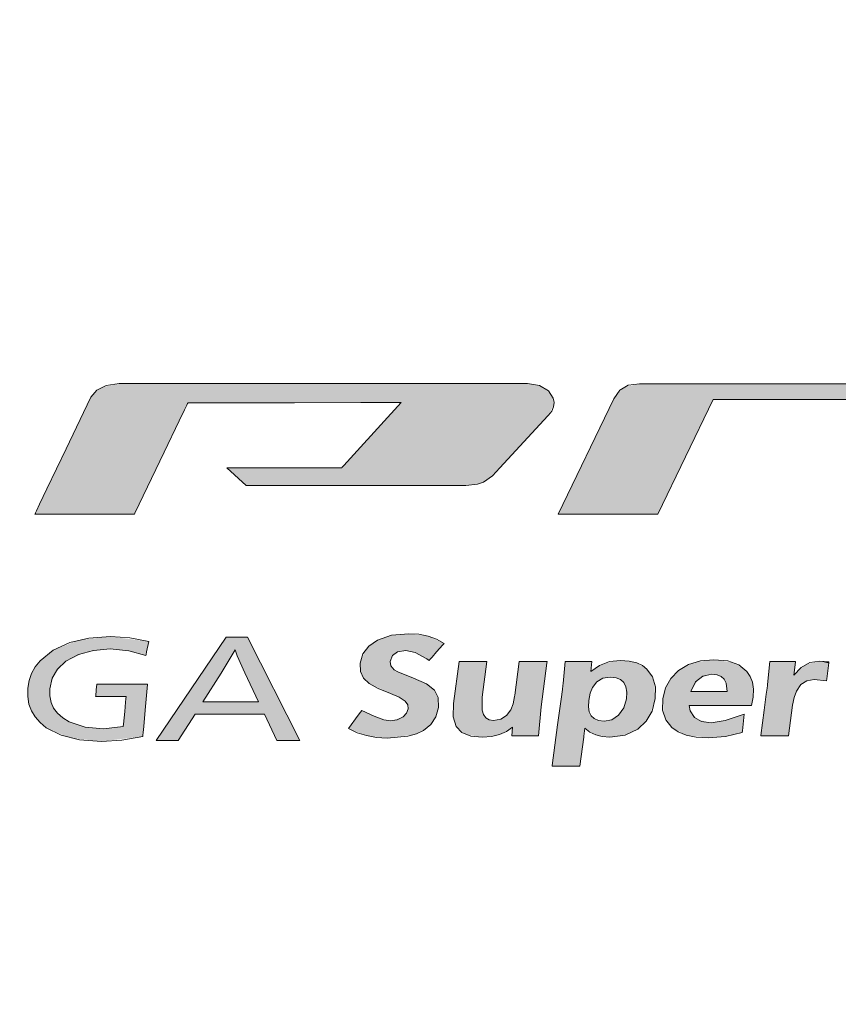
# Model space of a CAD drawing. Extents: x 4 to 590, y 2 to 418.
# Drawn here: x 150 to 156, y 228 to 235 of the extents above; entities that cross this region are included whole.
import ezdxf

# ---------------------------------------------------------------- set-up
doc = ezdxf.new("R2010")
doc.units = 0

msp = doc.modelspace()

# ---------------------------------------------------------------- linework, layer by layer
at = {"color": 7, "lineweight": 13, "ltscale": 0.079517}
msp.add_line((153.549286, 232.511261), (150.368591, 232.511261), dxfattribs=at)
at = {"color": 7, "lineweight": 13, "ltscale": 0.078454}
msp.add_line((157.559814, 232.509705), (154.421661, 232.509705), dxfattribs=at)
at = {"color": 7, "lineweight": 13, "ltscale": 0.024909}
msp.add_line((154.220734, 232.392578), (153.788284, 231.494965), dxfattribs=at)
at = {"color": 7, "lineweight": 13, "ltscale": 0.024764}
msp.add_line((154.563858, 231.495468), (154.994415, 232.387573), dxfattribs=at)
at = {"color": 7, "lineweight": 13, "ltscale": 0.041854}
msp.add_line((154.994415, 232.387573), (156.668564, 232.387573), dxfattribs=at)
at = {"color": 7, "lineweight": 13, "ltscale": 0.022365}
msp.add_line((152.101486, 231.856171), (151.206879, 231.856171), dxfattribs=at)
at = {"color": 7, "lineweight": 13, "ltscale": 0.005102}
msp.add_line((151.206879, 231.856171), (151.357254, 231.718201), dxfattribs=at)
at = {"color": 7, "lineweight": 13, "ltscale": 0.013309}
msp.add_line((151.357254, 231.718201), (151.889603, 231.718201), dxfattribs=at)
at = {"color": 7, "lineweight": 13, "ltscale": 2.3e-05}
msp.add_line((151.889603, 231.718201), (151.888748, 231.71785), dxfattribs=at)
at = {"color": 7, "lineweight": 13, "ltscale": 0.029466}
msp.add_line((151.888748, 231.71785), (153.067398, 231.71785), dxfattribs=at)
at = {"color": 7, "lineweight": 13, "ltscale": 0.005308}
msp.add_line((151.270264, 230.437653), (151.162521, 230.254715), dxfattribs=at)
at = {"color": 7, "lineweight": 13, "ltscale": 0.00055}
msp.add_line((152.782913, 230.354797), (152.764404, 230.366684), dxfattribs=at)
at = {"color": 7, "lineweight": 13, "ltscale": 0.008204}
msp.add_line((152.972656, 230.02063), (153.016418, 230.34584), dxfattribs=at)
at = {"color": 7, "lineweight": 13, "ltscale": 0.005398}
msp.add_line((153.016418, 230.34584), (153.23233, 230.34584), dxfattribs=at)
at = {"color": 7, "lineweight": 13, "ltscale": 0.006999}
msp.add_line((153.23233, 230.34584), (153.195389, 230.068344), dxfattribs=at)
at = {"color": 7, "lineweight": 13, "ltscale": 0.005407}
for p, q in [((153.484512, 230.34584), (153.700775, 230.34584)), ((155.581284, 229.766724), (155.365021, 229.766724)), ((153.956573, 229.530396), (153.740311, 229.530396))]:
    msp.add_line(p, q, dxfattribs=at)
at = {"color": 7, "lineweight": 13, "ltscale": 0.004282}
msp.add_line((153.826355, 230.175308), (153.842285, 230.34584), dxfattribs=at)
at = {"color": 7, "lineweight": 13, "ltscale": 0.005211}
msp.add_line((153.842285, 230.34584), (154.05072, 230.34584), dxfattribs=at)
at = {"color": 7, "lineweight": 13, "ltscale": 0.001948}
msp.add_line((154.05072, 230.34584), (154.042969, 230.268326), dxfattribs=at)
at = {"color": 7, "lineweight": 13, "ltscale": 0.004449}
msp.add_line((155.419022, 230.168762), (155.436859, 230.34584), dxfattribs=at)
at = {"color": 7, "lineweight": 13, "ltscale": 0.004978}
msp.add_line((155.436859, 230.34584), (155.635971, 230.34584), dxfattribs=at)
at = {"color": 7, "lineweight": 13, "ltscale": 0.001791}
msp.add_line((155.825546, 230.350159), (155.896851, 230.343094), dxfattribs=at)
at = {"color": 7, "lineweight": 13, "ltscale": 0.006573}
msp.add_line((151.162521, 230.254715), (151.019806, 230.03389), dxfattribs=at)
at = {"color": 7, "lineweight": 13, "ltscale": 0.006213}
msp.add_line((151.453201, 230.03389), (151.345459, 230.257828), dxfattribs=at)
at = {"color": 7, "lineweight": 13, "ltscale": 0.009881}
msp.add_line((150.19281, 230.171356), (150.588043, 230.171356), dxfattribs=at)
at = {"color": 7, "lineweight": 13, "ltscale": 0.001645}
msp.add_line((155.104233, 230.113297), (155.097504, 230.178757), dxfattribs=at)
at = {"color": 7, "lineweight": 13, "ltscale": 0.00241}
msp.add_line((155.877396, 230.195465), (155.781616, 230.206314), dxfattribs=at)
at = {"color": 7, "lineweight": 13, "ltscale": 0.005928}
msp.add_line((150.421051, 230.073334), (150.183945, 230.073334), dxfattribs=at)
at = {"color": 7, "lineweight": 13, "ltscale": 0.007082}
msp.add_line((154.820953, 230.113297), (155.104233, 230.113297), dxfattribs=at)
at = {"color": 7, "lineweight": 13, "ltscale": 0.001684}
msp.add_line((155.306198, 230.06955), (155.292587, 230.003571), dxfattribs=at)
at = {"color": 7, "lineweight": 13, "ltscale": 0.010835}
msp.add_line((151.019806, 230.03389), (151.453201, 230.03389), dxfattribs=at)
at = {"color": 7, "lineweight": 13, "ltscale": 0.005702}
msp.add_line((153.653839, 229.993927), (153.633774, 229.766724), dxfattribs=at)
at = {"color": 7, "lineweight": 13, "ltscale": 0.012114}
msp.add_line((155.292587, 230.003571), (154.808029, 230.003571), dxfattribs=at)
at = {"color": 7, "lineweight": 13, "ltscale": 0.001033}
msp.add_line((154.808029, 230.003571), (154.815445, 229.962921), dxfattribs=at)
at = {"color": 7, "lineweight": 13, "ltscale": 0.006021}
msp.add_line((155.613068, 230.005463), (155.581284, 229.766724), dxfattribs=at)
at = {"color": 7, "lineweight": 13, "ltscale": 0.003908}
msp.add_line((150.244492, 229.821503), (150.399689, 229.840103), dxfattribs=at)
at = {"color": 7, "lineweight": 13, "ltscale": 0.001609}
msp.add_line((153.995682, 229.828384), (153.98793, 229.764481), dxfattribs=at)
at = {"color": 7, "lineweight": 13, "ltscale": 0.005172}
msp.add_line((153.633774, 229.766724), (153.426895, 229.766724), dxfattribs=at)
at = {"color": 7, "lineweight": 13}
for points in [[(150.368591, 232.511261), (150.266098, 232.49765), (150.192673, 232.460785), (150.147247, 232.406525)], [(153.711029, 232.264771), (153.736832, 232.297287), (153.751328, 232.330887), (153.755264, 232.364502), (153.74939, 232.397064), (153.711105, 232.454849), (153.642426, 232.495743), (153.549286, 232.511261)], [(154.421661, 232.509705), (154.331528, 232.497711), (154.267639, 232.459686), (154.220734, 232.392578)], [(150.147247, 232.406525), (150.143906, 232.399567), (149.95401, 232.003448), (149.804382, 231.691315), (149.747681, 231.573029), (149.722672, 231.520874), (149.715012, 231.504883), (149.710495, 231.495468)], [(150.48555, 231.493927), (150.489883, 231.502899), (150.718948, 231.97818), (150.835663, 232.220367), (150.877441, 232.307053), (150.895477, 232.344452), (150.90094, 232.355789), (150.904129, 232.362427)], [(150.904129, 232.362427), (150.918961, 232.362427), (151.734314, 232.36261), (152.251282, 232.362717), (152.441467, 232.362747), (152.524399, 232.362762), (152.549667, 232.362778), (152.564499, 232.362778)], [(152.564499, 232.362778), (152.221542, 231.987549), (152.143265, 231.901901), (152.117386, 231.873581), (152.105621, 231.860718), (152.101486, 231.856171)], [(153.276276, 231.793884), (153.334015, 231.854446), (153.707901, 232.261322), (153.711029, 232.264771)], [(153.067398, 231.71785), (153.159348, 231.727173), (153.206604, 231.743942), (153.276276, 231.793884)], [(149.710495, 231.495468), (149.716248, 231.495468), (150.045334, 231.494812), (150.31514, 231.494263), (150.417969, 231.494064), (150.463394, 231.493973), (150.477341, 231.493942), (150.48555, 231.493927)], [(153.788284, 231.494965), (153.794037, 231.494965), (154.123352, 231.495178), (154.393326, 231.495361), (154.496216, 231.495422), (154.541687, 231.495453), (154.555634, 231.495468), (154.563858, 231.495468)], [(149.852768, 230.43396), (149.981857, 230.4935), (150.130432, 230.528961), (150.29866, 230.540833)], [(150.29866, 230.540833), (150.451538, 230.531235), (150.597443, 230.502762)], [(152.378632, 230.513962), (152.488739, 230.551086), (152.624878, 230.5634)], [(152.624878, 230.5634), (152.702087, 230.558411), (152.77417, 230.543472), (152.838608, 230.51976), (152.898163, 230.486923)], [(150.297882, 230.444199), (150.166275, 230.433517), (150.051346, 230.401489), (149.952866, 230.348083)], [(150.575394, 230.392349), (150.441681, 230.431061), (150.297882, 230.444199)], [(150.597443, 230.502762), (150.581116, 230.421021), (150.577393, 230.402359), (150.575394, 230.392349)], [(152.245148, 230.333099), (152.266953, 230.407013), (152.311478, 230.467148), (152.378632, 230.513962)], [(152.898163, 230.486923), (152.889587, 230.477097), (152.840546, 230.420868), (152.804688, 230.379761), (152.791489, 230.364624), (152.782913, 230.354797)], [(149.656067, 230.138107), (149.666229, 230.198135), (149.685486, 230.254028), (149.713821, 230.305664), (149.751175, 230.352951), (149.852768, 230.43396)], [(151.345459, 230.257828), (151.285828, 230.391907), (151.270264, 230.437653)], [(152.600067, 230.432312), (152.536926, 230.422821), (152.496246, 230.394272), (152.4776, 230.346527)], [(152.764404, 230.366684), (152.672516, 230.41597), (152.600067, 230.432312)], [(149.952866, 230.348083), (149.88765, 230.286835), (149.845352, 230.215897), (149.82608, 230.13501)], [(152.270203, 230.215958), (152.246399, 230.268402), (152.245148, 230.333099)], [(152.4776, 230.346527), (152.483261, 230.311783), (152.510239, 230.281937)], [(153.448517, 230.075226), (153.449753, 230.084549), (153.484512, 230.34584)], [(153.700775, 230.34584), (153.699173, 230.33374), (153.653839, 229.993927)], [(154.042969, 230.268326), (154.110291, 230.316727), (154.18663, 230.345795), (154.272308, 230.355484)], [(154.272308, 230.355484), (154.34169, 230.350479), (154.401505, 230.335373), (154.443787, 230.315048), (154.479034, 230.287628)], [(154.479034, 230.287628), (154.5233, 230.226456), (154.544632, 230.149902), (154.543015, 230.058182)], [(154.726044, 230.276718), (154.803772, 230.323441), (154.895035, 230.351685), (154.999588, 230.361008)], [(154.999588, 230.361008), (155.109421, 230.350815), (155.195526, 230.320374), (155.258057, 230.269882)], [(155.623062, 230.239563), (155.681213, 230.301147), (155.748611, 230.337936), (155.825546, 230.350159)], [(155.635971, 230.34584), (155.635529, 230.342163), (155.623062, 230.239563)], [(155.896851, 230.343094), (155.895905, 230.335876), (155.882446, 230.23378), (155.879425, 230.210861), (155.877396, 230.195465)], [(152.480789, 230.09848), (152.384918, 230.135712), (152.314728, 230.174713), (152.270203, 230.215958)], [(152.510239, 230.281937), (152.5392, 230.266388), (152.659241, 230.217636)], [(152.659241, 230.217636), (152.760513, 230.17189), (152.823242, 230.124725)], [(154.19223, 230.225266), (154.134552, 230.216263), (154.088684, 230.189301), (154.054565, 230.144394), (154.036606, 230.098984), (154.025131, 230.043533)], [(154.318481, 230.055603), (154.321167, 230.107285), (154.314407, 230.149658), (154.298691, 230.181946), (154.273956, 230.205322), (154.238113, 230.220276), (154.19223, 230.225266)], [(154.601852, 230.05629), (154.623962, 230.141815), (154.665176, 230.215149), (154.726044, 230.276718)], [(154.985718, 230.24852), (154.913528, 230.233521), (154.858459, 230.188477), (154.820953, 230.113297)], [(155.097504, 230.178757), (155.080994, 230.209274), (155.056854, 230.231079), (155.025101, 230.244156), (154.985718, 230.24852)], [(155.258057, 230.269882), (155.284256, 230.230453), (155.301208, 230.185654), (155.309158, 230.130722), (155.306198, 230.06955)], [(149.799805, 229.830811), (149.750916, 229.870621), (149.711975, 229.914993), (149.683563, 229.962723), (149.664688, 230.014816), (149.655136, 230.074066), (149.656067, 230.138107)], [(149.82608, 230.13501), (149.826035, 230.079178), (149.836487, 230.028366), (149.856674, 229.98381), (149.886765, 229.944016), (149.927353, 229.908539), (149.978088, 229.878006)], [(150.183945, 230.073334), (150.184601, 230.080643), (150.18837, 230.122345), (150.191132, 230.152817), (150.192154, 230.164047), (150.19281, 230.171356)], [(150.588043, 230.171356), (150.587723, 230.167679), (150.569702, 229.967148), (150.558289, 229.840012), (150.554077, 229.793228), (150.552246, 229.772827), (150.551361, 229.762939)], [(153.740311, 229.530396), (153.741089, 229.536163), (153.78334, 229.852844), (153.81012, 230.053619), (153.819977, 230.127502), (153.82428, 230.159714), (153.826355, 230.175308)], [(155.365021, 229.766724), (155.365509, 229.770325), (155.392029, 229.967743), (155.408829, 230.092896), (155.415024, 230.138947), (155.417709, 230.159027), (155.419022, 230.168762)], [(155.781616, 230.206314), (155.724503, 230.196335), (155.678635, 230.166458), (155.643997, 230.116791), (155.625381, 230.066635), (155.613068, 230.005463)], [(150.399689, 229.840103), (150.401276, 229.857422), (150.41037, 229.956726), (150.417007, 230.029297), (150.419464, 230.056015), (150.421051, 230.073334)], [(152.619446, 229.977219), (152.61528, 230.009384), (152.594238, 230.039032), (152.548843, 230.070282), (152.480789, 230.09848)], [(152.823242, 230.124725), (152.852737, 230.066498), (152.854752, 229.988068)], [(153.195389, 230.068344), (153.194672, 229.968185), (153.205688, 229.933167), (153.224319, 229.908157), (153.250595, 229.893158), (153.284531, 229.888168)], [(153.284531, 229.888168), (153.340698, 229.897446), (153.38559, 229.925232), (153.419189, 229.971466), (153.437012, 230.018188), (153.448517, 230.075226)], [(154.543015, 230.058182), (154.518661, 229.960327), (154.473557, 229.880829), (154.408142, 229.819946)], [(152.854752, 229.988068), (152.834732, 229.91571), (152.796036, 229.856445), (152.738647, 229.810303), (152.683304, 229.784317), (152.617416, 229.765747), (152.453995, 229.75087)], [(152.992203, 229.840103), (152.969543, 229.914612), (152.972656, 230.02063)], [(154.025131, 230.043533), (154.022614, 229.994125), (154.029221, 229.95372), (154.043839, 229.923859), (154.066574, 229.901978), (154.101669, 229.886963), (154.146927, 229.881958)], [(154.257339, 229.929077), (154.297897, 229.985291), (154.318481, 230.055603)], [(154.673111, 229.832748), (154.625305, 229.893509), (154.601364, 229.968109), (154.601852, 230.05629)], [(152.153931, 229.8246), (152.230591, 229.928436), (152.248093, 229.952133), (152.257462, 229.964813)], [(152.257462, 229.964813), (152.354874, 229.92009), (152.429581, 229.892975), (152.481812, 229.88385)], [(152.481812, 229.88385), (152.533691, 229.891632), (152.579224, 229.91452)], [(152.579224, 229.91452), (152.606796, 229.943085), (152.619446, 229.977219)], [(154.146927, 229.881958), (154.205353, 229.89357), (154.257339, 229.929077)], [(154.815445, 229.962921), (154.848709, 229.911484), (154.903656, 229.880569), (154.980209, 229.870255)], [(154.980209, 229.870255), (155.089539, 229.886963), (155.236008, 229.937775)], [(155.236008, 229.937775), (155.225159, 229.831528), (155.222687, 229.807266), (155.221359, 229.794281)], [(150.228989, 229.724869), (150.057678, 229.736633), (149.914612, 229.771942), (149.799805, 229.830811)], [(149.978088, 229.878006), (150.101639, 229.835663), (150.244492, 229.821503)], [(153.198914, 229.75708), (153.105881, 229.766281), (153.036957, 229.79393), (152.992203, 229.840103)], [(153.430771, 229.834595), (153.384338, 229.801117), (153.330795, 229.777008), (153.268555, 229.76207), (153.198914, 229.75708)], [(153.426895, 229.766724), (153.427032, 229.769089), (153.430771, 229.834595)], [(154.18869, 229.758286), (154.130936, 229.76265), (154.079559, 229.775772), (154.0345, 229.797668), (153.995682, 229.828384)], [(154.954971, 229.753296), (154.863068, 229.758362), (154.785065, 229.773697), (154.722946, 229.798279), (154.673111, 229.832748)], [(150.551361, 229.762939), (150.387909, 229.734467), (150.228989, 229.724869)], [(152.453995, 229.75087), (152.371201, 229.755463), (152.293655, 229.769257), (152.221268, 229.792297), (152.153931, 229.8246)], [(153.98793, 229.764481), (153.986847, 229.756424), (153.956573, 229.530396)], [(154.408142, 229.819946), (154.309082, 229.773544), (154.18869, 229.758286)], [(155.221359, 229.794281), (155.090332, 229.763458), (154.954971, 229.753296)]]:
    msp.add_lwpolyline(points, dxfattribs=at)
msp.add_lwpolyline([(151.366379, 230.53653), (151.774536, 229.732269), (151.596252, 229.732269), (151.49884, 229.935699), (150.959167, 229.935699), (150.826447, 229.732269), (150.655914, 229.732269), (151.201706, 230.53653)], close=True, dxfattribs=at)
at = {"color": 7, "lineweight": 40}
msp.add_circle((154.570496, 256.934937), 38.919635, dxfattribs=at)
at = {"color": 7, "lineweight": 13}
for radius in [37.68087, 37.313101]:
    msp.add_circle((154.570496, 256.934937), radius, dxfattribs=at)
for radius, start, end in [(39.515137, 272.852633, 267.147314), (39.76465, 180.000005, 267.147321)]:
    msp.add_arc((154.570496, 256.934937), radius, start, end, dxfattribs=at)
at = {"color": 7, "lineweight": 40}
for radius, start, end in [(38.9, 274.423091, 265.57691), (38.7, 274.445993, 265.554009), (38.423691, 75.762432, 254.483864), (38.423689, 125.787783, 71.385476)]:
    msp.add_arc((154.570496, 256.934937), radius, start, end, dxfattribs=at)
at = {"color": 7, "lineweight": 5}
for points in [[(150.339325, 231.494217), (150.147247, 232.406525), (150.368591, 232.511261), (150.225815, 232.481766)], [(150.339325, 231.494217), (150.368591, 232.511261), (150.428101, 231.494034)], [(153.549286, 232.511261), (150.918961, 232.362427), (150.368591, 232.511261), (150.904129, 232.362427)], [(150.904129, 232.362427), (150.466812, 231.493958), (150.368591, 232.511261), (150.428101, 231.494034)], [(153.549286, 232.511261), (152.251282, 232.362717), (150.918961, 232.362427), (151.734314, 232.36261)], [(153.067398, 231.71785), (152.221542, 231.987549), (153.549286, 232.511261), (152.564499, 232.362778)], [(153.549286, 232.511261), (152.524399, 232.362762), (152.251282, 232.362717), (152.441467, 232.362747)], [(153.549286, 232.511261), (152.564499, 232.362778), (152.524399, 232.362762), (152.549667, 232.362778)], [(153.067398, 231.71785), (153.549286, 232.511261), (153.159348, 231.727173)], [(153.159348, 231.727173), (153.549286, 232.511261), (153.206604, 231.743942)], [(153.549286, 232.511261), (153.276276, 231.793884), (153.206604, 231.743942)], [(153.662125, 232.487564), (153.613373, 232.157745), (153.549286, 232.511261), (153.276276, 231.793884)], [(153.734421, 232.427551), (153.698334, 232.250824), (153.662125, 232.487564), (153.613373, 232.157745)], [(154.220734, 232.392578), (154.296875, 232.482147), (154.417542, 231.495377), (154.421661, 232.509705)], [(154.417542, 231.495377), (154.421661, 232.509705), (154.506363, 231.495438), (154.994415, 232.387573)], [(154.994415, 232.387573), (154.421661, 232.509705), (157.559814, 232.509705)], [(156.668564, 232.387573), (154.994415, 232.387573), (157.380585, 231.980576), (157.559814, 232.509705)], [(150.098022, 231.49469), (149.965118, 232.026596), (150.14415, 232.40007)], [(150.339325, 231.494217), (150.098022, 231.49469), (150.147247, 232.406525), (150.14415, 232.40007)], [(150.904129, 232.362427), (150.840164, 232.229691), (150.466812, 231.493958), (150.729584, 232.000244)], [(150.904129, 232.362427), (150.896088, 232.345718), (150.840164, 232.229691), (150.879272, 232.310852)], [(153.754578, 232.347748), (153.711029, 232.264771), (153.734421, 232.427551), (153.698334, 232.250824)], [(154.220734, 232.392578), (153.795227, 231.494965), (153.788284, 231.494965)], [(154.220734, 232.392578), (154.417542, 231.495377), (153.795227, 231.494965), (154.176071, 231.495209)], [(154.506363, 231.495438), (154.994415, 232.387573), (154.54512, 231.495453), (154.563858, 231.495468)], [(150.098022, 231.49469), (149.749908, 231.577667), (149.965118, 232.026596), (149.809647, 231.702301)], [(150.48555, 231.493927), (150.466812, 231.493958), (150.490158, 231.503464), (150.729584, 232.000244)], [(153.067398, 231.71785), (152.117386, 231.873581), (152.221542, 231.987549), (152.143265, 231.901901)], [(152.101486, 231.856171), (151.357254, 231.718201), (151.206879, 231.856171)], [(152.101486, 231.856171), (151.832062, 231.718201), (151.357254, 231.718201), (151.740433, 231.718201)], [(152.101486, 231.856171), (151.879044, 231.718201), (151.832062, 231.718201), (151.864258, 231.718201)], [(152.101486, 231.856171), (151.88765, 231.718201), (151.879044, 231.718201), (151.884171, 231.718201)], [(152.101486, 231.856171), (151.889603, 231.71785), (151.88765, 231.718201), (151.888748, 231.718201)], [(153.067398, 231.71785), (151.889603, 231.71785), (152.117386, 231.873581), (152.101486, 231.856171)], [(149.723434, 231.522446), (149.717438, 231.495453), (149.710495, 231.495468)], [(150.098022, 231.49469), (149.717438, 231.495453), (149.749908, 231.577667), (149.723434, 231.522446)], [(150.053696, 230.514206), (149.952866, 230.348083), (150.29866, 230.540833), (150.106735, 230.420166)], [(150.106735, 230.420166), (150.297882, 230.444199), (150.29866, 230.540833), (150.441681, 230.431061)], [(150.29866, 230.540833), (150.441681, 230.431061), (150.597443, 230.502762), (150.575394, 230.392349)], [(151.201706, 230.53653), (150.655914, 229.732269), (150.959167, 229.935699), (150.826447, 229.732269)], [(151.201706, 230.53653), (150.959167, 229.935699), (151.162521, 230.254715), (151.019806, 230.03389)], [(151.201706, 230.53653), (151.162521, 230.254715), (151.366379, 230.53653), (151.270264, 230.437653)], [(151.270264, 230.437653), (151.345459, 230.257828), (151.366379, 230.53653), (151.453201, 230.03389)], [(151.366379, 230.53653), (151.453201, 230.03389), (151.774536, 229.732269), (151.49884, 229.935699)], [(152.4776, 230.346527), (152.489532, 230.38414), (152.378632, 230.513962), (152.488739, 230.551086)], [(152.624878, 230.5634), (152.488739, 230.551086), (152.536926, 230.422821), (152.489532, 230.38414)], [(152.624878, 230.5634), (152.536926, 230.422821), (152.672516, 230.41597), (152.600067, 230.432312)], [(152.624878, 230.5634), (152.672516, 230.41597), (152.77153, 230.54422)], [(152.672516, 230.41597), (152.764404, 230.366684), (152.77153, 230.54422), (152.782913, 230.354797)], [(152.77153, 230.54422), (152.782913, 230.354797), (152.804688, 230.379761), (152.791489, 230.364624)], [(152.77153, 230.54422), (152.804688, 230.379761), (152.889587, 230.477097), (152.840546, 230.420868)], [(152.77153, 230.54422), (152.889587, 230.477097), (152.898163, 230.486923)], [(150.053696, 230.514206), (149.852768, 230.43396), (149.952866, 230.348083), (149.863632, 230.252594)], [(150.597443, 230.502762), (150.575394, 230.392349), (150.581116, 230.421021)], [(152.286377, 230.438782), (152.314728, 230.174713), (152.378632, 230.513962), (152.480789, 230.09848)], [(152.4776, 230.346527), (152.378632, 230.513962), (152.485229, 230.308258), (152.480789, 230.09848)], [(149.712265, 230.303299), (149.799805, 229.830811), (149.772125, 230.373886), (149.82608, 230.13501)], [(149.772125, 230.373886), (149.82608, 230.13501), (149.852768, 230.43396), (149.863632, 230.252594)], [(152.246399, 230.268402), (152.286377, 230.438782), (152.245148, 230.333099)], [(152.246399, 230.268402), (152.270203, 230.215958), (152.286377, 230.438782), (152.314728, 230.174713)], [(149.674271, 230.225266), (149.711975, 229.914993), (149.712265, 230.303299), (149.799805, 229.830811)], [(152.581284, 230.050049), (152.485229, 230.308258), (152.480789, 230.09848)], [(152.581284, 230.050049), (152.5392, 230.266388), (152.485229, 230.308258), (152.510239, 230.281937)], [(153.016418, 230.34584), (152.972656, 230.02063), (153.068405, 229.777786), (152.992203, 229.840103)], [(153.016418, 230.34584), (153.068405, 229.777786), (153.23233, 230.34584)], [(153.068405, 229.777786), (153.195389, 230.068344), (153.23233, 230.34584)], [(153.484512, 230.34584), (153.449753, 230.084549), (153.653839, 229.993927), (153.633774, 229.766724)], [(153.484512, 230.34584), (153.653839, 229.993927), (153.700775, 230.34584), (153.699173, 230.33374)], [(153.956573, 229.530396), (153.842285, 230.34584), (153.823669, 230.155136), (153.826355, 230.175308)], [(154.05072, 230.34584), (153.842285, 230.34584), (153.986847, 229.756424), (153.956573, 229.530396)], [(154.05072, 230.34584), (153.986847, 229.756424), (153.995682, 229.828384), (153.98793, 229.764481)], [(154.05072, 230.34584), (153.995682, 229.828384), (154.042969, 230.268326)], [(154.042969, 230.268326), (154.044769, 230.12294), (154.147308, 230.333679), (154.079056, 230.179749)], [(154.147308, 230.333679), (154.079056, 230.179749), (154.128174, 230.213867)], [(154.147308, 230.333679), (154.128174, 230.213867), (154.272308, 230.355484), (154.19223, 230.225266)], [(154.19223, 230.225266), (154.255936, 230.2146), (154.272308, 230.355484), (154.298157, 230.182678)], [(154.272308, 230.355484), (154.298157, 230.182678), (154.392181, 230.338608), (154.314407, 230.149658)], [(154.408142, 229.819946), (154.392181, 230.338608), (154.318481, 230.055603), (154.314407, 230.149658)], [(154.498672, 229.918259), (154.479034, 230.287628), (154.408142, 229.819946), (154.392181, 230.338608)], [(154.543015, 230.058182), (154.536835, 230.190079), (154.498672, 229.918259), (154.479034, 230.287628)], [(154.847733, 230.33989), (154.726044, 230.276718), (154.883835, 230.214752), (154.820953, 230.113297)], [(155.155426, 230.33812), (155.104233, 230.113297), (155.292587, 230.003571), (154.820953, 230.113297)], [(154.999588, 230.361008), (154.847733, 230.33989), (154.985718, 230.24852), (154.883835, 230.214752)], [(154.999588, 230.361008), (154.985718, 230.24852), (155.155426, 230.33812), (155.056854, 230.231079)], [(155.056854, 230.231079), (155.097504, 230.178757), (155.155426, 230.33812), (155.104233, 230.113297)], [(155.292587, 230.003571), (155.258057, 230.269882), (155.155426, 230.33812)], [(155.581284, 229.766724), (155.436859, 230.34584), (155.415024, 230.138947), (155.419022, 230.168762)], [(155.623062, 230.239563), (155.632629, 230.318253), (155.436859, 230.34584), (155.635971, 230.34584)], [(155.623062, 230.239563), (155.436859, 230.34584), (155.613068, 230.005463), (155.581284, 229.766724)], [(155.623062, 230.239563), (155.613068, 230.005463), (155.713745, 230.322632), (155.635971, 230.098511)], [(155.635971, 230.098511), (155.675201, 230.162949), (155.713745, 230.322632), (155.72229, 230.19545)], [(155.713745, 230.322632), (155.72229, 230.19545), (155.825546, 230.350159), (155.781616, 230.206314)], [(155.781616, 230.206314), (155.877396, 230.195465), (155.825546, 230.350159), (155.881073, 230.223358)], [(155.825546, 230.350159), (155.881073, 230.223358), (155.895416, 230.332108), (155.887131, 230.269272)], [(155.825546, 230.350159), (155.895416, 230.332108), (155.896851, 230.343094)], [(149.656067, 230.138107), (149.664032, 230.017395), (149.674271, 230.225266), (149.711975, 229.914993)], [(152.659241, 230.217636), (152.5392, 230.266388), (152.60817, 230.022629), (152.581284, 230.050049)], [(152.659241, 230.217636), (152.60817, 230.022629), (152.662521, 229.777313), (152.619446, 229.977219)], [(152.659241, 230.217636), (152.662521, 229.777313), (152.760513, 230.17189)], [(153.995682, 229.828384), (154.025131, 230.043533), (154.042969, 230.268326), (154.044769, 230.12294)], [(154.642136, 230.179977), (154.673111, 229.832748), (154.726044, 230.276718)], [(154.808029, 230.003571), (154.726044, 230.276718), (154.787888, 229.772888), (154.673111, 229.832748)], [(155.292587, 230.003571), (154.820953, 230.113297), (154.808029, 230.003571), (154.726044, 230.276718)], [(155.292587, 230.003571), (155.306198, 230.06955), (155.258057, 230.269882), (155.302277, 230.181335)], [(149.82608, 230.13501), (149.799805, 229.830811), (149.83606, 230.029709), (149.98262, 229.751343)], [(150.421051, 230.073334), (150.191681, 230.158936), (150.186249, 230.098785), (150.190063, 230.140945)], [(150.421051, 230.073334), (150.588043, 230.171356), (150.191681, 230.158936), (150.19281, 230.171356)], [(150.551361, 229.762939), (150.588043, 230.171356), (150.418823, 230.049026), (150.421051, 230.073334)], [(150.551361, 229.762939), (150.569702, 229.967148), (150.588043, 230.171356), (150.585327, 230.141052)], [(152.662521, 229.777313), (152.738647, 229.810303), (152.760513, 230.17189), (152.796036, 229.856445)], [(152.760513, 230.17189), (152.796036, 229.856445), (152.823242, 230.124725), (152.834732, 229.91571)], [(153.956573, 229.530396), (153.823669, 230.155136), (153.805847, 230.021545), (153.818176, 230.113983)], [(154.642136, 230.179977), (154.601852, 230.05629), (154.673111, 229.832748), (154.610321, 229.929108)], [(155.581284, 229.766724), (155.415024, 230.138947), (155.392029, 229.967743), (155.408829, 230.092896)], [(150.421051, 230.073334), (150.186249, 230.098785), (150.183945, 230.073334)], [(152.823242, 230.124725), (152.834732, 229.91571), (152.852737, 230.066498), (152.854752, 229.988068)], [(153.198914, 229.75708), (153.194672, 229.968185), (153.068405, 229.777786), (153.195389, 230.068344)], [(153.430771, 229.834595), (153.448517, 230.075226), (153.395035, 229.935059), (153.428879, 229.99353)], [(153.430771, 229.834595), (153.427902, 229.784363), (153.448517, 230.075226), (153.633774, 229.766724)], [(153.448517, 230.075226), (153.633774, 229.766724), (153.449753, 230.084549)], [(149.83606, 230.029709), (149.98262, 229.751343), (149.886765, 229.944016), (149.978088, 229.878006)], [(150.551361, 229.762939), (150.418823, 230.049026), (150.400726, 229.851471), (150.415512, 230.012833)], [(151.019806, 230.03389), (150.959167, 229.935699), (151.453201, 230.03389), (151.49884, 229.935699)], [(152.992203, 229.840103), (152.972656, 230.02063), (152.969543, 229.914612)], [(153.956573, 229.530396), (153.805847, 230.021545), (153.740311, 229.530396), (153.745087, 229.566162)], [(154.079559, 229.775772), (154.029221, 229.95372), (153.995682, 229.828384), (154.025131, 230.043533)], [(154.309082, 229.773544), (154.297897, 229.985291), (154.205353, 229.89357), (154.257339, 229.929077)], [(154.309082, 229.773544), (154.408142, 229.819946), (154.297897, 229.985291), (154.318481, 230.055603)], [(154.815445, 229.962921), (154.808029, 230.003571), (154.954971, 229.753296), (154.787888, 229.772888)], [(150.551361, 229.762939), (150.554077, 229.793228), (150.569702, 229.967148), (150.558289, 229.840012)], [(151.774536, 229.732269), (151.49884, 229.935699), (151.596252, 229.732269)], [(152.293655, 229.769257), (152.230591, 229.928436), (152.153931, 229.8246)], [(152.293655, 229.769257), (152.257462, 229.964813), (152.230591, 229.928436), (152.248093, 229.952133)], [(152.429581, 229.892975), (152.257462, 229.964813), (152.453995, 229.75087), (152.293655, 229.769257)], [(152.662521, 229.777313), (152.579224, 229.91452), (152.453995, 229.75087), (152.481812, 229.88385)], [(152.662521, 229.777313), (152.619446, 229.977219), (152.579224, 229.91452), (152.606796, 229.943085)], [(153.329346, 229.77652), (153.205688, 229.933167), (153.198914, 229.75708), (153.194672, 229.968185)], [(153.284531, 229.888168), (153.236511, 229.899414), (153.329346, 229.77652), (153.205688, 229.933167)], [(153.430771, 229.834595), (153.395035, 229.935059), (153.329346, 229.77652), (153.346939, 229.899902)], [(154.085709, 229.892044), (154.044983, 229.922318), (154.079559, 229.775772), (154.029221, 229.95372)], [(154.815445, 229.962921), (154.954971, 229.753296), (154.873474, 229.893463)], [(155.236008, 229.937775), (155.089539, 229.886963), (155.222687, 229.807266), (155.090332, 229.763458)], [(155.236008, 229.937775), (155.222687, 229.807266), (155.225159, 229.831528)], [(155.581284, 229.766724), (155.392029, 229.967743), (155.365021, 229.766724), (155.369034, 229.796555)], [(150.101639, 229.835663), (149.978088, 229.878006), (150.228989, 229.724869), (149.98262, 229.751343)], [(150.101639, 229.835663), (150.228989, 229.724869), (150.244492, 229.821503)], [(150.551361, 229.762939), (150.400726, 229.851471), (150.244492, 229.821503), (150.399689, 229.840103)], [(152.429581, 229.892975), (152.453995, 229.75087), (152.481812, 229.88385)], [(153.284531, 229.888168), (153.329346, 229.77652), (153.346939, 229.899902)], [(154.18869, 229.758286), (154.085709, 229.892044), (154.079559, 229.775772)], [(154.18869, 229.758286), (154.205353, 229.89357), (154.085709, 229.892044), (154.146927, 229.881958)], [(154.309082, 229.773544), (154.205353, 229.89357), (154.18869, 229.758286)], [(154.980209, 229.870255), (154.873474, 229.893463), (155.090332, 229.763458), (154.954971, 229.753296)], [(154.980209, 229.870255), (155.090332, 229.763458), (155.089539, 229.886963)], [(150.551361, 229.762939), (150.244492, 229.821503), (150.228989, 229.724869)], [(153.633774, 229.766724), (153.427902, 229.784363), (153.426895, 229.766724)], [(155.222687, 229.807266), (155.090332, 229.763458), (155.221359, 229.794281)]]:
    msp.add_solid(points, dxfattribs=at)

doc.saveas('drawing.dxf')
